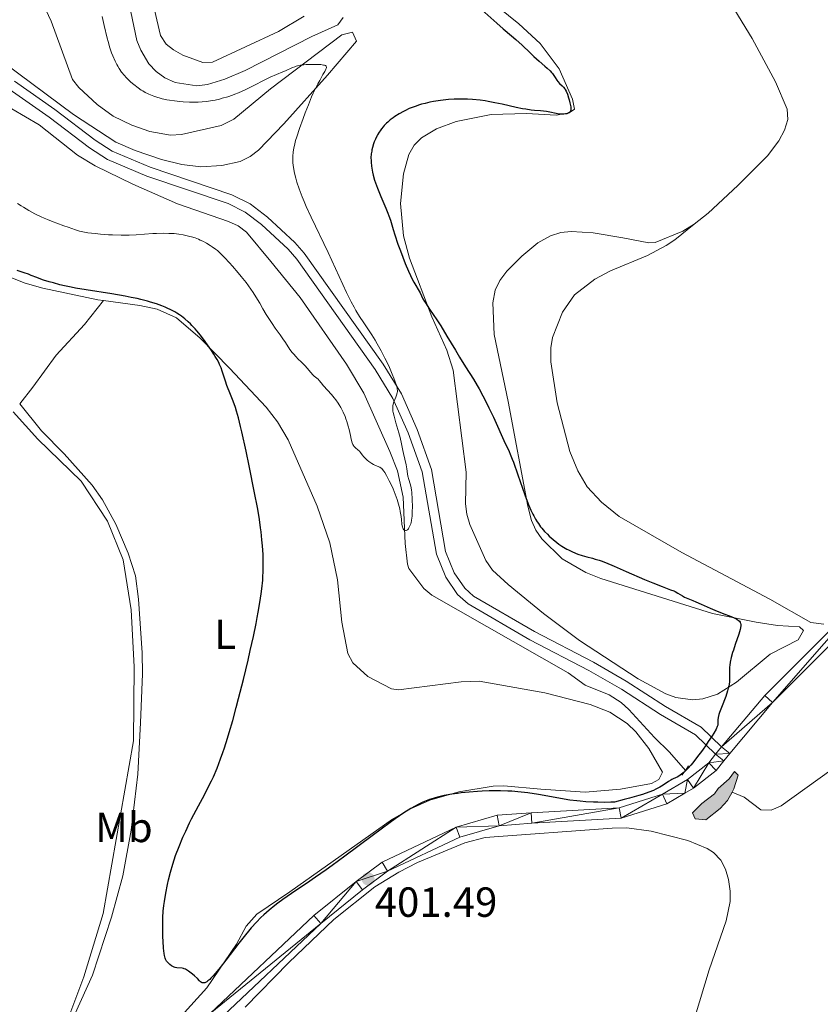
# Model space of a CAD drawing. Units: metres. Extents: x 624838 to 629346, y 4662060 to 4665110.
# Drawn here: x 628244 to 628434, y 4663734 to 4663968 of the extents above; entities that cross this region are included whole.
import ezdxf
from ezdxf.enums import TextEntityAlignment as Align

# ---------------------------------------------------------------- set-up
doc = ezdxf.new("R2010")
doc.units = ezdxf.units.M
doc.header["$MEASUREMENT"] = 0
doc.linetypes.add('DGN Style 2', pattern=[54.0689, 32.44134, -21.62756])
doc.linetypes.add('DGN Style 3', pattern=[75.69646, 54.0689, -21.62756])
for name, color, linetype, lineweight in [('Carátula', 7, 'Continuous', 0), ('Elementos auxiliares', 7, 'Continuous', 0), ('Entidades rústicas y varios', 7, 'Continuous', 0), ('Hidrografía', 7, 'Continuous', 0), ('Relieve y altimetría', 7, 'Continuous', 0), ('Textos de rotulación', 7, 'Continuous', 0), ('Viales y ferrocarril', 7, 'Continuous', 0)]:
    doc.layers.add(name, color=color, linetype=linetype, lineweight=lineweight)
doc.styles.add('Style-arial', font='arial.shx', dxfattribs={"bigfont": 'arialbig.shx'})
doc.styles.add('Style-arialn', font='arialn.shx', dxfattribs={"bigfont": 'arialnbig.shx'})

# ---------------------------------------------------------------- blocks, each defined once
blk = doc.blocks.new('5PATER')
at = {"layer": 'Relieve y altimetría', "linetype": 'Continuous', "lineweight": 0}
h = blk.add_hatch(color=250, dxfattribs=at)
edge = h.paths.add_edge_path()
edge.add_ellipse((0, 0), major_axis=(-1.1, -1.11), ratio=0.999422, start_angle=0, end_angle=360)

msp = doc.modelspace()

# ---------------------------------------------------------------- hatches: boundary and pattern name
at = {"layer": 'Hidrografía', "linetype": 'Continuous', "lineweight": 0}
msp.add_hatch(color=154, dxfattribs=at).paths.add_polyline_path([(628406.75, 4663777.88), (628404.27, 4663778.15), (628403.65, 4663779.58), (628405.81, 4663781.82), (628408.85, 4663784.07), (628409.7, 4663785.4), (628412.3, 4663787.63), (628413.59, 4663789.43), (628414.49, 4663788.56), (628413.48, 4663785.25), (628413.04, 4663784.47), (628411.92, 4663782.48), (628410.22, 4663780.57)])

# ---------------------------------------------------------------- linework, layer by layer
at = {"layer": 'Carátula', "color": 7, "linetype": 'Continuous', "lineweight": 0}
msp.add_3dface([(624891.59, 4662060.4), (629345.87, 4662140.7), (629292.33, 4665110.22), (624838.06, 4665029.92)], dxfattribs=at)
at = {"layer": 'Elementos auxiliares', "color": 250, "linetype": 'Continuous', "lineweight": 0}
msp.add_3dface([(625746.54, 4662469.87), (629191.8, 4662531.98), (629149.49, 4664845.13), (625705.38, 4664782.98)], dxfattribs=at)
at = {"layer": 'Entidades rústicas y varios', "color": 92, "linetype": 'Continuous', "lineweight": 0}
for points in [[(628374.06, 4664062.16, 405.87), (628376.34, 4664056.36, 406.47), (628380.69, 4664044.64, 406.73), (628387.4, 4664027.57, 406.47), (628401.06, 4663994.67, 405.66), (628408.69, 4663978.61, 405.2), (628417.79, 4663963.66, 404.66), (628423.38, 4663953.38, 404.19), (628426.13, 4663946.84, 403.65), (628426.26, 4663944.38, 403.36), (628425.5, 4663941.89, 403.03), (628424.14, 4663939.31, 402.7), (628421.48, 4663935.76, 402.34), (628414.38, 4663928.74, 402), (628407.34, 4663922.17, 402.06), (628404.03, 4663919.52, 402.28)], [(628271.96, 4663986.49, 397.97), (628277.07, 4663964.42, 397.76), (628278.44, 4663962.36, 397.65), (628280.2, 4663960.95, 397.58), (628282.4, 4663959.71, 397.57), (628287.14, 4663957.97, 397.49), (628289.49, 4663958.03, 397.44), (628305.19, 4663965.33, 396.9), (628311.29, 4663968.95, 397.14)], [(628320.53, 4663968.67, 397.23), (628319.24, 4663966.89, 396.94), (628313.13, 4663964.15, 396.26), (628297.2, 4663956.06, 395.94), (628292.38, 4663954.04, 396.59), (628288.26, 4663952.73, 396.42), (628285.78, 4663952.41, 396.5), (628280.57, 4663953.2, 396.66), (628278.12, 4663954.32, 396.96), (628276.04, 4663955.81, 397.1), (628274.35, 4663957.61, 397.01), (628272.42, 4663960.88, 397.11), (628271.46, 4663963.18, 397.21), (628267.93, 4663980.34, 397.22)], [(628404.03, 4663919.52, 402.28), (628401.32, 4663917.85, 402.22), (628394.77, 4663915.13, 402.48), (628393.25, 4663915.06, 402.66), (628387.07, 4663916.27, 402.35), (628380.02, 4663917.47, 402.81), (628374.73, 4663917.82, 402.84), (628372.27, 4663917.56, 402.77), (628369.86, 4663916.79, 402.74), (628366.85, 4663915.1, 402.37), (628363.01, 4663911.95, 402.25), (628359.46, 4663908.39, 401.99), (628357.78, 4663906.1, 401.81), (628356.67, 4663903.8, 401.57), (628356.11, 4663900.8, 401.15), (628356.48, 4663893.31, 401.02), (628359.76, 4663877.34, 400.65), (628364.46, 4663852.5, 399.98), (628365.35, 4663849.07, 399.79), (628366.34, 4663846.8, 399.71), (628367.81, 4663844.75, 399.68), (628372.59, 4663839.96, 399.35), (628378.28, 4663836.68, 399.49), (628381.85, 4663835.27, 399.45), (628408.37, 4663826.93, 399.89), (628418.78, 4663824.89, 400.85), (628423.81, 4663824.11, 400.92), (628429.09, 4663823.76, 401.35), (628429.99, 4663822.9, 401.53), (628428.71, 4663820.68, 401.39), (628422.08, 4663817.27, 400.9), (628414.11, 4663810.64, 400.36), (628409.53, 4663807.77, 399.82), (628406.08, 4663806.66, 399.49), (628403.58, 4663806.47, 399.36), (628399.66, 4663807.02, 398.99), (628397.26, 4663807.83, 398.86), (628390.67, 4663811.4, 398.49), (628376.73, 4663820.53, 398.15), (628368.18, 4663826.95, 397.98), (628359.74, 4663833.87, 397.93), (628356.06, 4663837.25, 398.15), (628354.47, 4663839.54, 398.39), (628350.64, 4663848.15, 398.64), (628349.93, 4663850.56, 398.61), (628349.67, 4663853.05, 398.6), (628349.77, 4663860.56, 398.6), (628346.71, 4663884.81, 399.72), (628345.23, 4663889.56, 399.28), (628341.66, 4663897.47, 399.83), (628336.29, 4663911.47, 400.16), (628334.85, 4663916.74, 400.2), (628334.16, 4663924.46, 400.52), (628334.87, 4663931.48, 400.61), (628336.17, 4663936.08, 400.69), (628337.43, 4663938.27, 400.74), (628339.19, 4663940.06, 400.77), (628342.73, 4663942.23, 400.81), (628347.38, 4663943.95, 400.58), (628355.72, 4663945.59, 400.08), (628364.16, 4663945.8, 400.06), (628371.19, 4663945.46, 400.08), (628374.26, 4663945.96, 399.98), (628375.56, 4663946.86, 400.16), (628375.1, 4663949.28, 400.16), (628371.88, 4663956.47, 400.42), (628367.4, 4663962.49, 400.94), (628362.3, 4663967.18, 401.06), (628355.33, 4663972.9, 400.98)], [(628249.09, 4663972.01, 391.62), (628251.12, 4663967.81, 391.45), (628256.14, 4663953.95, 391.54), (628257.69, 4663952, 391.57), (628262.03, 4663947.95, 391.76), (628265.84, 4663945.23, 392.08), (628270.31, 4663943.07, 391.72), (628274.59, 4663941.54, 391.86), (628279.48, 4663940.72, 392.13), (628282.13, 4663940.84, 392.43), (628291.57, 4663942.97, 393.11)], [(628291.57, 4663942.97, 393.11), (628294.55, 4663944.49, 393.61), (628303.23, 4663951.67, 394.3), (628320.19, 4663964.52, 396.41), (628322.79, 4663965.19, 396.53), (628323.7, 4663963.01, 396.36), (628316.8, 4663954.98, 395.63), (628306.45, 4663943.37, 394.32), (628300.4, 4663937.11, 393.36), (628298.43, 4663935.58, 393.32), (628296.05, 4663934.4, 393.05), (628291.66, 4663933.44, 392.79), (628286.66, 4663933.19, 392.39), (628282.17, 4663933.7, 392.06), (628277.32, 4663934.89, 391.71), (628271.05, 4663937.01, 391.42), (628266.49, 4663939.01, 391.21), (628256.42, 4663945.59, 390.84), (628239.98, 4663957.77, 390.36), (628225.11, 4663967.79, 389.59), (628222.02, 4663969.48, 389.39)], [(628434.82, 4663824.42, 401.77), (628431.73, 4663824.81, 401.61), (628421.97, 4663830.36, 401.6), (628401.11, 4663841.44, 401.97), (628386.15, 4663850.06, 402.55), (628382, 4663853.42, 402.74), (628378.57, 4663857.05, 402.57), (628376.31, 4663860.85, 402.63), (628374.44, 4663865.47, 402.85), (628371.43, 4663877.07, 403.05), (628369.96, 4663886.79, 403.26), (628369.94, 4663890.16, 403.36), (628370.3, 4663892.6, 403.49), (628372.68, 4663898.64, 403.83), (628375.53, 4663902.71, 403.94), (628380.4, 4663906.44, 403.94), (628384.15, 4663908.43, 403.6), (628392.88, 4663912.09, 403.16), (628397.32, 4663914.44, 402.89), (628399.39, 4663915.82, 402.63), (628404.03, 4663919.52, 402.28)], [(628222.83, 4663912.88, 400.97), (628235.65, 4663909.13, 400.66), (628244.96, 4663905.5, 400.57), (628249.13, 4663904.28, 400.18), (628262.22, 4663901.54, 400.47), (628263.56, 4663901.35, 400.4)], [(628243.62, 4663876.83, 403.7), (628246.74, 4663880.8, 403.12), (628252.32, 4663888.37, 402.15), (628259.02, 4663895.71, 401.09), (628263.56, 4663901.35, 400.4)], [(628263.56, 4663901.35, 400.4), (628272.18, 4663900.19, 400.16), (628276.32, 4663899.34, 400.48), (628280.9, 4663897.28, 400.09), (628286.57, 4663892.46, 399.87), (628293.54, 4663885.31, 399.17), (628302.25, 4663876, 399.27), (628304.92, 4663872.56, 399.07), (628307.44, 4663868.23, 399.09), (628314.37, 4663852.51, 398.61), (628317.38, 4663843.76, 398.48), (628319.19, 4663834.99, 398.57), (628320.24, 4663824.88, 398.11), (628321.69, 4663817.44, 397.74), (628322.81, 4663815.23, 397.58), (628326.38, 4663811.96, 397.59), (628332.07, 4663809.05, 397.78), (628333.7, 4663808.85, 397.76), (628348.62, 4663810.74, 397.96), (628352.87, 4663810.87, 397.91), (628368.46, 4663808.12, 397.68), (628379.24, 4663805.37, 397.67), (628383.92, 4663803.54, 398.12), (628388.11, 4663800.82, 398.4), (628390.16, 4663798.81, 398.57), (628393.22, 4663794.91, 398.84), (628396.48, 4663789.25, 399.45), (628395.63, 4663787.47, 399.49), (628393.88, 4663786.56, 399.5), (628386.51, 4663785.21, 399.32), (628378.07, 4663784.46, 399.31), (628367.52, 4663785.24, 399.79), (628358.72, 4663785.97, 399.72), (628356.23, 4663785.91, 399.77), (628348.07, 4663784.56, 400.01), (628341.19, 4663782.59, 400.21), (628336.59, 4663780.55, 400.11), (628332.27, 4663778.04, 399.97), (628307.84, 4663760.82, 399.83), (628300.04, 4663755.49, 399.66), (628297.47, 4663752.63, 399.58), (628295.15, 4663748.38, 400.09), (628288.09, 4663737.94, 400.47), (628280.55, 4663729.58, 400.56)], [(628249.55, 4663718.54, 401.44), (628253.21, 4663723.22, 401.36), (628254.47, 4663725.35, 401.34), (628256.8, 4663731.85, 401.15), (628260.96, 4663740.95, 401.46), (628265.44, 4663754.78, 401.37), (628268.11, 4663764.58, 400.93), (628270.14, 4663775.47, 401.49), (628271.69, 4663788.78, 402.19), (628272.33, 4663801.01, 402.5), (628272.8, 4663812.6, 403.02), (628272.71, 4663817.59, 402.98), (628271.89, 4663830.4, 403.11), (628271.13, 4663835.92, 403.15), (628269.45, 4663841.34, 403.41), (628266.51, 4663848.24, 403.67), (628263.31, 4663853.99, 403.9), (628260.83, 4663857.46, 403.97), (628254.19, 4663864.95, 403.88), (628248.82, 4663870.38, 403.8), (628243.62, 4663876.83, 403.7)], [(628242.09, 4663874.88, 403.94), (628247.92, 4663868.39, 404.04), (628258.2, 4663858.45, 404.14), (628264.52, 4663848.88, 403.79), (628268.19, 4663839.71, 403.44), (628270.15, 4663827.87, 403.27), (628270.82, 4663814.25, 403.14), (628270.68, 4663796.66, 402.7), (628263.46, 4663755.64, 401.81), (628258.88, 4663740.61, 401.96), (628253.41, 4663726.01, 401.48), (628249.55, 4663718.54, 401.44)], [(628404.26, 4663731.2, 402.93), (628407.58, 4663742.22, 402.44), (628411.61, 4663753.9, 402.07), (628412.58, 4663758.49, 401.57), (628412.6, 4663760.97, 401.44), (628412.14, 4663763.76, 401.3), (628411.46, 4663766.15, 401.14), (628410.31, 4663768.3, 401.07), (628408.57, 4663770.14, 401.09), (628407.09, 4663771.06, 401.14), (628402.48, 4663772.98, 401.36), (628393.81, 4663775.25, 400.56), (628387.96, 4663775.98, 400.66), (628384.5, 4663775.96, 400.81), (628354.28, 4663773.68, 401.64), (628349.46, 4663772.43, 401.73), (628338.2, 4663767.78, 401.88), (628333.75, 4663765.51, 401.61), (628328.1, 4663761.98, 401.74), (628318.33, 4663754.18, 401.78), (628307.63, 4663743.98, 401.66), (628297.23, 4663733.35, 401.44)]]:
    msp.add_polyline3d(points, dxfattribs=at)
at = {"layer": 'Hidrografía', "color": 142, "linetype": 'Continuous', "lineweight": 0, "elevation": 399.2, "flags": 128}
msp.add_lwpolyline([(628413.04, 4663784.47), (628413.48, 4663785.25), (628414.49, 4663788.56), (628413.59, 4663789.43), (628412.3, 4663787.63), (628409.7, 4663785.4), (628408.85, 4663784.07), (628405.81, 4663781.82), (628403.65, 4663779.58), (628404.27, 4663778.15), (628406.75, 4663777.88), (628410.22, 4663780.57), (628411.92, 4663782.48)], close=True, dxfattribs=at)
msp.add_lwpolyline([(628413.04, 4663784.47), (628411.92, 4663782.48), (628410.22, 4663780.57), (628406.75, 4663777.88), (628404.27, 4663778.15), (628403.65, 4663779.58), (628405.81, 4663781.82), (628408.85, 4663784.07), (628409.7, 4663785.4), (628412.3, 4663787.63), (628413.59, 4663789.43), (628414.49, 4663788.56), (628413.48, 4663785.25), (628413.04, 4663784.47)], dxfattribs=at)
at = {"layer": 'Hidrografía', "color": 142, "linetype": 'DGN Style 3', "lineweight": 13}
for points in [[(628401.93, 4663789.67, 399.15), (628398.12, 4663794, 398.52), (628394.55, 4663797.46, 397.97), (628388.5, 4663804.17, 397.64), (628386.61, 4663805.81, 397.56), (628383.82, 4663807.61, 397.44), (628378.07, 4663809.93, 397.15), (628374.01, 4663812.84, 396.91), (628341.65, 4663831.3, 395.98), (628339.76, 4663832.88, 395.89), (628336.17, 4663837.7, 395.72), (628335.81, 4663838.68, 395.68), (628335.29, 4663843.63, 395.22), (628334.84, 4663854.63, 394.72), (628333.44, 4663860.85, 394.56), (628331.65, 4663865.51, 394.51), (628325.44, 4663879.36, 394.11), (628321.34, 4663886.28, 393.84), (628310.34, 4663902.06, 393.07), (628303.36, 4663910.68, 392.07), (628297.53, 4663917.62, 391.58), (628295.61, 4663919.13, 391.48), (628293.27, 4663920.17, 391.38), (628281.15, 4663924.37, 391.09), (628270.51, 4663929.03, 390.61), (628261.53, 4663933.4, 390.2), (628257.34, 4663935.92, 390.06), (628248.29, 4663943.17, 389.92), (628234.97, 4663950.85, 389.63)], [(628436.48, 4663789.73, 400.68), (628424.72, 4663781.26, 400.37), (628422.3, 4663780.25, 400.24), (628419.9, 4663780.3, 400.08), (628415.87, 4663783.28, 400.03), (628413.04, 4663784.47, 399.39)]]:
    msp.add_polyline3d(points, dxfattribs=at)
at = {"layer": 'Relieve y altimetría', "color": 36, "linetype": 'Continuous', "lineweight": 30, "elevation": 400, "flags": 128}
for points in [[(628352.81, 4663971.12), (628357.08, 4663967.28), (628358.59, 4663966), (628360.6, 4663964.32), (628361.6, 4663963.45), (628363.09, 4663962.08), (628365, 4663960.25), (628365.9, 4663959.42), (628367.13, 4663958.31), (628368.51, 4663957.11), (628369.08, 4663956.61), (628369.75, 4663955.95), (628370.1, 4663955.56), (628370.3, 4663955.31), (628370.63, 4663954.86), (628370.94, 4663954.36), (628371.34, 4663953.73), (628371.57, 4663953.43), (628372, 4663952.97), (628372.62, 4663952.38), (628372.9, 4663952.09), (628373.22, 4663951.72), (628373.36, 4663951.51), (628373.56, 4663951.15), (628373.85, 4663950.44), (628374.14, 4663949.58), (628374.28, 4663949.11), (628374.48, 4663948.39), (628374.62, 4663947.73), (628374.67, 4663947.43), (628374.7, 4663946.95), (628374.69, 4663946.75), (628374.67, 4663946.63), (628374.6, 4663946.43), (628374.5, 4663946.26), (628374.41, 4663946.16), (628374.19, 4663945.99), (628373.9, 4663945.85), (628373.74, 4663945.79), (628373.46, 4663945.72), (628372.99, 4663945.65), (628372.45, 4663945.65), (628372.16, 4663945.67), (628371.86, 4663945.71), (628371.2, 4663945.84), (628369.7, 4663946.17), (628368.86, 4663946.31), (628367.46, 4663946.45), (628366.04, 4663946.57), (628365.25, 4663946.65), (628363.94, 4663946.83), (628363.22, 4663946.96), (628361.69, 4663947.27), (628358.33, 4663948.02), (628356.59, 4663948.38), (628355.04, 4663948.68), (628354.27, 4663948.81), (628353.09, 4663948.98), (628351.31, 4663949.17), (628350.09, 4663949.25), (628349.47, 4663949.27), (628348.53, 4663949.28), (628347.57, 4663949.26), (628346.93, 4663949.24), (628345.62, 4663949.15), (628344.97, 4663949.09), (628343.68, 4663948.94), (628342, 4663948.68), (628341.19, 4663948.52)], [(628341.19, 4663948.52), (628340.03, 4663948.25), (628339.2, 4663948.03), (628338.67, 4663947.88), (628337.66, 4663947.54), (628337.18, 4663947.36), (628336.27, 4663946.99), (628335.4, 4663946.59), (628334.86, 4663946.31), (628333.82, 4663945.74), (628332.86, 4663945.12), (628332.4, 4663944.81), (628331.75, 4663944.31), (628331.14, 4663943.79), (628330.85, 4663943.52), (628330.31, 4663942.96), (628330.05, 4663942.67), (628329.68, 4663942.22), (628329.34, 4663941.75), (628329.13, 4663941.43), (628328.73, 4663940.77), (628328.55, 4663940.44), (628328.23, 4663939.76), (628327.94, 4663939.08), (628327.78, 4663938.62), (628327.51, 4663937.72), (628327.39, 4663937.23), (628327.33, 4663936.91), (628327.23, 4663936.27), (628327.16, 4663935.31), (628327.17, 4663934.67), (628327.19, 4663934.23), (628327.28, 4663933.34), (628327.43, 4663932.4), (628327.52, 4663931.92), (628327.7, 4663931.17), (628328.03, 4663930), (628328.45, 4663928.75), (628328.69, 4663928.1), (628329.52, 4663926.07), (628330.69, 4663923.36), (628331.19, 4663922.11), (628331.4, 4663921.54), (628331.76, 4663920.44), (628332.41, 4663918.24), (628332.8, 4663916.98), (628333.56, 4663914.78), (628334.14, 4663913.21), (628335.31, 4663910.2), (628336.08, 4663908.37), (628336.55, 4663907.36), (628336.83, 4663906.76), (628337.38, 4663905.72), (628338.84, 4663903.18), (628339.5, 4663901.8), (628339.86, 4663901.17), (628340.1, 4663900.79), (628341.07, 4663899.35), (628342.79, 4663896.81), (628343.75, 4663895.33), (628345.23, 4663892.91), (628347.22, 4663889.55), (628348.2, 4663887.92), (628349.64, 4663885.63), (628351.5, 4663882.68), (628352.42, 4663881.16), (628352.87, 4663880.36), (628353.77, 4663878.72), (628354.64, 4663877.03), (628355.2, 4663875.89), (628356.28, 4663873.63), (628359.1, 4663867.35), (628359.51, 4663866.51), (628360, 4663865.47), (628360.27, 4663864.87), (628360.74, 4663863.69), (628361.02, 4663862.93), (628362.08, 4663859.91), (628363.19, 4663856.74), (628363.75, 4663855.17), (628364.56, 4663853.04), (628364.94, 4663852.12), (628365.18, 4663851.57), (628365.64, 4663850.59), (628365.85, 4663850.16), (628366.28, 4663849.39), (628366.69, 4663848.73), (628366.96, 4663848.33), (628367.5, 4663847.61), (628367.81, 4663847.23), (628368.45, 4663846.5), (628369.11, 4663845.82), (628369.55, 4663845.38), (628370.45, 4663844.57), (628371.37, 4663843.82), (628371.83, 4663843.47), (628372.56, 4663842.97), (628373.31, 4663842.51), (628373.7, 4663842.28), (628374.11, 4663842.07), (628374.94, 4663841.68)], [(628253.16, 4663905.12), (628251.64, 4663905.57), (628250.64, 4663905.85), (628249.29, 4663906.23), (628248.63, 4663906.44), (628247.66, 4663906.82), (628246.36, 4663907.36), (628245.7, 4663907.62), (628244.67, 4663907.98), (628243.05, 4663908.53)], [(628278.34, 4663760.45), (628278.75, 4663762.56), (628279, 4663763.68), (628279.45, 4663765.47), (628280.01, 4663767.38), (628280.34, 4663768.38), (628280.7, 4663769.42), (628281.52, 4663771.57), (628282.44, 4663773.77), (628283.1, 4663775.25), (628284.02, 4663777.19), (628284.49, 4663778.14), (628285.03, 4663779.19), (628286.11, 4663781.22), (628287.53, 4663783.86), (628288.22, 4663785.17), (628289.21, 4663787.15), (628289.68, 4663788.16), (628290.57, 4663790.23), (628291.41, 4663792.42), (628291.95, 4663793.96), (628292.31, 4663795.03), (628293.04, 4663797.31), (628293.45, 4663798.67), (628294.28, 4663801.55), (628295.13, 4663804.63), (628295.69, 4663806.77), (628296.82, 4663811.25), (628297.92, 4663815.88), (628298.45, 4663818.18), (628299.19, 4663821.5), (628299.83, 4663824.58), (628300.11, 4663825.98), (628300.35, 4663827.29), (628300.76, 4663829.61), (628301.05, 4663831.61), (628301.2, 4663832.8), (628301.4, 4663834.91), (628301.45, 4663835.64), (628301.52, 4663837.02), (628301.54, 4663838.34), (628301.54, 4663839.21), (628301.48, 4663840.98), (628301.34, 4663843.06), (628301.22, 4663844.5), (628301.02, 4663846.42), (628300.9, 4663847.37), (628300.64, 4663849.28), (628300.47, 4663850.33), (628300.15, 4663852.13), (628299.48, 4663855.66), (628298.18, 4663862.11), (628297.46, 4663865.56), (628296.45, 4663870.18), (628296.16, 4663871.43), (628295.65, 4663873.49), (628295.2, 4663875.08), (628294.93, 4663875.96), (628294.38, 4663877.47), (628293.74, 4663879.07), (628292.91, 4663881.16), (628292.55, 4663882.18), (628292.24, 4663883.18), (628291.8, 4663884.58), (628291.52, 4663885.34), (628291.16, 4663886.17), (628290.95, 4663886.62), (628290.58, 4663887.32), (628290.14, 4663888.09), (628289.81, 4663888.62), (628289.09, 4663889.73), (628288.3, 4663890.87), (628287.74, 4663891.63), (628286.6, 4663893.12), (628285.74, 4663894.16), (628285.32, 4663894.64), (628284.59, 4663895.44), (628284.23, 4663895.81), (628283.7, 4663896.33), (628282.9, 4663897.03), (628282.08, 4663897.67), (628281.66, 4663897.96), (628281.01, 4663898.38), (628280.55, 4663898.65), (628279.6, 4663899.16), (628278.67, 4663899.59), (628278.18, 4663899.8), (628277.41, 4663900.11), (628276.15, 4663900.56), (628274.76, 4663900.99), (628274.01, 4663901.2), (628272.4, 4663901.62), (628271.54, 4663901.82), (628270.16, 4663902.11), (628268.69, 4663902.4), (628265.57, 4663902.95), (628259.44, 4663903.93), (628256.92, 4663904.34), (628255.9, 4663904.52), (628254.3, 4663904.84), (628253.16, 4663905.12)], [(628374.94, 4663841.68), (628375.78, 4663841.32), (628376.34, 4663841.11), (628377.41, 4663840.74), (628378.5, 4663840.43), (628379.84, 4663840.09), (628380.48, 4663839.92), (628381.39, 4663839.65), (628381.93, 4663839.46), (628382.9, 4663839.09), (628384.96, 4663838.24), (628387.87, 4663836.97), (628392.22, 4663835.07), (628394.16, 4663834.25), (628396.4, 4663833.37), (628398.4, 4663832.63), (628399.14, 4663832.32), (628399.48, 4663832.16), (628400.11, 4663831.83), (628401.23, 4663831.16), (628401.74, 4663830.87), (628402.52, 4663830.51), (628403.69, 4663830.03), (628404.41, 4663829.73), (628405.71, 4663829.16), (628407.79, 4663828.23), (628408.92, 4663827.76), (628410.67, 4663827.07), (628412.81, 4663826.23), (628413.67, 4663825.85), (628414.27, 4663825.53), (628414.51, 4663825.37), (628414.79, 4663825.11), (628414.92, 4663824.91), (628414.98, 4663824.8), (628415.04, 4663824.63), (628415.09, 4663824.33), (628415.09, 4663824.11), (628415.04, 4663823.59), (628414.94, 4663823.13), (628414.63, 4663822.06), (628413.76, 4663819.57), (628413.33, 4663818.28), (628413.14, 4663817.66), (628412.83, 4663816.47), (628412.59, 4663815.36), (628412.49, 4663814.66), (628412.44, 4663814.22), (628412.38, 4663813.38), (628412.38, 4663812.51), (628412.4, 4663811.37), (628412.38, 4663810.77), (628412.31, 4663810.12), (628412.25, 4663809.77), (628412.13, 4663809.2), (628411.96, 4663808.59), (628411.51, 4663807.26), (628410.48, 4663804.59), (628410.06, 4663803.46), (628409.91, 4663802.99), (628409.73, 4663802.23), (628409.65, 4663801.68), (628409.64, 4663801.38), (628409.65, 4663800.9), (628409.63, 4663800.6), (628409.6, 4663800.43), (628409.51, 4663800.12), (628409.21, 4663799.48), (628408.66, 4663798.52), (628408.27, 4663797.9), (628407.37, 4663796.52), (628406.84, 4663795.74), (628405.98, 4663794.5), (628404.6, 4663792.63), (628403.68, 4663791.47), (628403.24, 4663790.94), (628402.6, 4663790.22), (628402.01, 4663789.62), (628401.65, 4663789.28), (628400.98, 4663788.74), (628400.67, 4663788.52), (628400.1, 4663788.17), (628399.59, 4663787.9), (628398.99, 4663787.63), (628398.72, 4663787.5), (628398.43, 4663787.34), (628397.87, 4663787), (628396.64, 4663786.17), (628395.83, 4663785.68), (628394.92, 4663785.19), (628394.33, 4663784.92), (628393.22, 4663784.47), (628391.74, 4663783.96), (628390.84, 4663783.68), (628388.65, 4663783.06), (628387.34, 4663782.71), (628385.07, 4663782.15), (628384.23, 4663782.11), (628382.61, 4663782.07), (628381.07, 4663782.08), (628380.09, 4663782.1)], [(628380.09, 4663782.1), (628378.23, 4663782.2), (628376.91, 4663782.32), (628376.07, 4663782.41), (628374.47, 4663782.61), (628372.25, 4663782.97), (628368.32, 4663783.71), (628366.97, 4663783.94), (628364.43, 4663784.31), (628362.1, 4663784.57), (628360.65, 4663784.69), (628359.72, 4663784.75), (628357.96, 4663784.82), (628357.02, 4663784.83), (628355.24, 4663784.82), (628353.57, 4663784.75), (628352.52, 4663784.68), (628350.51, 4663784.51), (628348.61, 4663784.31), (628347.7, 4663784.19), (628346.39, 4663784), (628344.52, 4663783.66), (628342.96, 4663783.29), (628342.2, 4663783.08), (628341.06, 4663782.71), (628339.9, 4663782.26), (628339.31, 4663782), (628338.22, 4663781.46), (628337.63, 4663781.15), (628336.67, 4663780.6), (628334.99, 4663779.54), (628332.94, 4663778.13), (628331.73, 4663777.28), (628327.41, 4663774.1), (628320.95, 4663769.3), (628317.89, 4663767.05), (628316.49, 4663766.05), (628313.97, 4663764.27), (628311.79, 4663762.77), (628309.32, 4663761.11), (628308.26, 4663760.39), (628306.2, 4663758.95), (628305.02, 4663758.09), (628304.3, 4663757.54), (628302.96, 4663756.46), (628301.65, 4663755.33), (628300.98, 4663754.69), (628299.9, 4663753.59), (628298.69, 4663752.23), (628298.02, 4663751.44), (628297.31, 4663750.56), (628295.77, 4663748.61), (628292.65, 4663744.56), (628291.27, 4663742.8), (628290.12, 4663741.4), (628289.64, 4663740.85), (628289.07, 4663740.24), (628288.81, 4663739.99), (628288.36, 4663739.6), (628288.09, 4663739.4), (628287.93, 4663739.31), (628287.63, 4663739.18), (628287.4, 4663739.13), (628287.26, 4663739.13), (628287, 4663739.19), (628286.88, 4663739.25), (628286.64, 4663739.42), (628286.4, 4663739.64), (628285.88, 4663740.17), (628285.19, 4663740.82), (628284.7, 4663741.24), (628283.76, 4663741.95), (628283.26, 4663742.27), (628283.04, 4663742.39), (628282.72, 4663742.52), (628282.56, 4663742.57), (628282.22, 4663742.63), (628281.01, 4663742.73), (628280.57, 4663742.82), (628280.34, 4663742.9), (628279.89, 4663743.11), (628279.69, 4663743.22), (628279.31, 4663743.5), (628279.05, 4663743.73), (628278.7, 4663744.12), (628278.55, 4663744.33), (628278.3, 4663744.78), (628278.21, 4663745.04), (628278.05, 4663745.63), (628277.97, 4663746.12), (628277.84, 4663747.38), (628277.72, 4663749.09), (628277.68, 4663750.07), (628277.63, 4663751.62), (628277.63, 4663753.2), (628277.64, 4663753.97), (628277.67, 4663754.71), (628277.76, 4663756.16), (628277.9, 4663757.56), (628278.03, 4663758.51), (628278.34, 4663760.45)]]:
    msp.add_lwpolyline(points, dxfattribs=at)
at = {"layer": 'Relieve y altimetría', "color": 36, "linetype": 'Continuous', "lineweight": 0, "elevation": 395, "flags": 128}
for points in [[(628263.2, 4663968.92), (628263.68, 4663966.74), (628264.41, 4663963.78), (628264.64, 4663962.94), (628265.07, 4663961.48), (628265.49, 4663960.27), (628265.76, 4663959.55), (628266.32, 4663958.28), (628266.72, 4663957.49), (628266.94, 4663957.1), (628267.28, 4663956.53)], [(628267.28, 4663956.53), (628267.85, 4663955.68), (628268.53, 4663954.84), (628268.91, 4663954.41), (628269.67, 4663953.65), (628270.08, 4663953.27), (628270.73, 4663952.71), (628271.78, 4663951.91), (628272.5, 4663951.42), (628272.87, 4663951.19), (628273.43, 4663950.87), (628273.98, 4663950.58), (628274.36, 4663950.4), (628275.11, 4663950.08), (628275.48, 4663949.94), (628276.25, 4663949.69), (628277.02, 4663949.47), (628277.54, 4663949.34), (628278.6, 4663949.12), (628279.21, 4663949.02), (628280.45, 4663948.85), (628281.68, 4663948.71), (628282.49, 4663948.65), (628284.02, 4663948.56), (628285.42, 4663948.53), (628286.08, 4663948.54), (628287.05, 4663948.59), (628288.02, 4663948.68), (628288.52, 4663948.75), (628289.03, 4663948.84), (628290.08, 4663949.04), (628291.12, 4663949.28), (628291.8, 4663949.45), (628293.08, 4663949.82), (628294.23, 4663950.19), (628294.79, 4663950.4), (628295.68, 4663950.77), (628297.23, 4663951.49), (628299.17, 4663952.45), (628301.94, 4663953.85), (628303.19, 4663954.46), (628304.72, 4663955.14), (628306.21, 4663955.76), (628306.82, 4663956.02), (628308.46, 4663956.75), (628309.04, 4663956.96), (628309.36, 4663957.06), (628309.69, 4663957.14), (628310.4, 4663957.29), (628311.17, 4663957.4), (628311.71, 4663957.45), (628312.83, 4663957.51), (628313.97, 4663957.52), (628314.51, 4663957.5), (628315.25, 4663957.45), (628315.86, 4663957.36), (628316.1, 4663957.31), (628316.35, 4663957.22), (628316.44, 4663957.16), (628316.53, 4663957.07), (628316.58, 4663956.8), (628316.51, 4663956.55), (628316.43, 4663956.35), (628316.17, 4663955.84), (628315.74, 4663955.08), (628314.98, 4663953.72), (628314.54, 4663952.89), (628313.82, 4663951.45), (628313.44, 4663950.64), (628313.05, 4663949.77), (628312.27, 4663947.9), (628311.5, 4663945.96), (628311.01, 4663944.67), (628310.15, 4663942.28), (628309.49, 4663940.27), (628309.24, 4663939.4), (628308.94, 4663938.23), (628308.83, 4663937.69), (628308.66, 4663936.66), (628308.58, 4663935.67), (628308.57, 4663935.18), (628308.6, 4663934.18), (628308.67, 4663933.5), (628308.73, 4663933.04), (628308.89, 4663932.06), (628309.11, 4663931.01), (628309.26, 4663930.43), (628309.52, 4663929.51), (628310.05, 4663927.91), (628310.79, 4663926.02), (628311.25, 4663924.93), (628311.77, 4663923.75), (628312.97, 4663921.16), (628316.96, 4663912.8), (628321.35, 4663903.3), (628322.45, 4663901.09), (628323.14, 4663899.82), (628323.58, 4663899.04), (628324.46, 4663897.59), (628325.46, 4663896.06), (628326.74, 4663894.16)], [(628322.27, 4663869.31), (628321.94, 4663870.71), (628321.74, 4663871.47), (628321.4, 4663872.64), (628321.2, 4663873.22), (628321, 4663873.78), (628320.53, 4663874.87), (628320, 4663875.91), (628319.61, 4663876.56), (628319.34, 4663876.99), (628318.77, 4663877.8), (628318.43, 4663878.24), (628317.74, 4663879.07), (628315.9, 4663881.09), (628315.33, 4663881.77), (628314.83, 4663882.4), (628314.62, 4663882.64), (628314.25, 4663882.95), (628313.68, 4663883.41), (628313.36, 4663883.72), (628312.83, 4663884.3), (628312, 4663885.29), (628311.49, 4663885.84), (628310.6, 4663886.72), (628309.75, 4663887.55), (628309.33, 4663887.99), (628308.72, 4663888.67), (628308.43, 4663889.03), (628307.89, 4663889.77), (628306.82, 4663891.37), (628306.23, 4663892.24), (628305.56, 4663893.19), (628304.4, 4663894.83), (628303.65, 4663895.92), (628302.25, 4663898.07), (628301.4, 4663899.41), (628300.69, 4663900.72), (628300.18, 4663901.58), (628299.11, 4663903.25), (628298.56, 4663904.06), (628297.44, 4663905.62), (628296.32, 4663907.06), (628295.59, 4663907.96), (628294.24, 4663909.56), (628293.55, 4663910.34), (628292.32, 4663911.64), (628291.26, 4663912.67), (628290.62, 4663913.24), (628290.2, 4663913.57), (628289.4, 4663914.16), (628288.95, 4663914.46), (628288.05, 4663915.01), (628287.14, 4663915.48), (628286.54, 4663915.75), (628286.13, 4663915.93), (628285.32, 4663916.24), (628284.5, 4663916.51), (628284.09, 4663916.63), (628283.46, 4663916.79), (628282.48, 4663917), (628281.44, 4663917.16), (628280.89, 4663917.22), (628280.32, 4663917.27), (628279.12, 4663917.34), (628277.87, 4663917.37), (628276.17, 4663917.33), (628275.32, 4663917.29), (628271.29, 4663916.97), (628269.66, 4663916.9), (628268.76, 4663916.89), (628267.79, 4663916.9), (628265.7, 4663916.97), (628264.75, 4663917.02), (628262.87, 4663917.16), (628261.54, 4663917.28), (628259.8, 4663917.49), (628259.07, 4663917.61), (628257.88, 4663917.87), (628256.93, 4663918.15), (628255.16, 4663918.79), (628254.12, 4663919.16), (628252.49, 4663919.73), (628251.6, 4663920.06), (628250.2, 4663920.62), (628249.47, 4663920.93), (628248.73, 4663921.27), (628247.24, 4663922.01), (628245.77, 4663922.8), (628244.53, 4663923.54), (628243.94, 4663923.9), (628243.11, 4663924.45)], [(628326.74, 4663894.16), (628327.34, 4663893.25), (628328.16, 4663891.93), (628328.66, 4663891.07), (628329.59, 4663889.39), (628330.48, 4663887.7), (628330.92, 4663886.82), (628331.57, 4663885.42), (628332.2, 4663883.9), (628332.59, 4663882.91), (628333.19, 4663881.21), (628333.36, 4663880.6), (628333.42, 4663880.35), (628333.47, 4663879.93), (628333.45, 4663879.67), (628333.42, 4663879.5), (628333.32, 4663879.14), (628333.05, 4663878.41), (628332.62, 4663877.31), (628332.46, 4663876.77), (628332.36, 4663876.3), (628332.34, 4663876.07), (628332.33, 4663875.71), (628332.39, 4663875.09), (628332.46, 4663874.74), (628332.65, 4663873.91), (628333.1, 4663872.33), (628333.8, 4663869.93), (628334.1, 4663868.79), (628334.43, 4663867.31), (628334.72, 4663865.72), (628334.85, 4663865.03), (628335.49, 4663862.29), (628335.65, 4663861.37), (628335.84, 4663860.17), (628335.95, 4663859.6), (628336.17, 4663858.81), (628336.48, 4663857.79), (628336.62, 4663857.25), (628336.78, 4663856.37), (628336.85, 4663855.71), (628336.95, 4663854.14), (628336.99, 4663852.26), (628336.98, 4663851.31), (628336.93, 4663850.04), (628336.9, 4663849.68), (628336.82, 4663849.07), (628336.71, 4663848.58), (628336.63, 4663848.29), (628336.43, 4663847.78), (628336.18, 4663847.33), (628336.05, 4663847.12), (628335.83, 4663846.88), (628335.68, 4663846.77), (628335.49, 4663846.69), (628335.37, 4663846.69), (628335.15, 4663846.78), (628335, 4663846.89), (628334.83, 4663847.11), (628334.76, 4663847.24), (628334.62, 4663847.58), (628334.57, 4663847.78), (628334.51, 4663848.21), (628334.41, 4663849.32), (628334.32, 4663850.04), (628334.13, 4663851.21), (628333.99, 4663851.87), (628333.72, 4663852.94), (628333.37, 4663854.1), (628333.16, 4663854.7), (628332.93, 4663855.32), (628332.42, 4663856.57), (628331.88, 4663857.78), (628331.51, 4663858.53), (628330.85, 4663859.8), (628330.43, 4663860.5), (628330.25, 4663860.78), (628329.91, 4663861.21), (628329.7, 4663861.42), (628329.55, 4663861.54), (628329.25, 4663861.73), (628328.66, 4663862), (628327.79, 4663862.37), (628327.33, 4663862.61), (628327.1, 4663862.76), (628326.65, 4663863.08), (628326.22, 4663863.45), (628325.96, 4663863.7), (628325.49, 4663864.2), (628325.09, 4663864.7), (628324.65, 4663865.27), (628324.43, 4663865.53), (628324.03, 4663865.89), (628323.49, 4663866.34), (628323.25, 4663866.56), (628323.07, 4663866.78), (628322.99, 4663866.9), (628322.88, 4663867.11), (628322.72, 4663867.52), (628322.47, 4663868.44), (628322.27, 4663869.31)]]:
    msp.add_lwpolyline(points, dxfattribs=at)
at = {"layer": 'Viales y ferrocarril', "color": 250, "linetype": 'Continuous', "lineweight": 0, "elevation": 400.29, "flags": 128}
msp.add_lwpolyline([(628409.12, 4663793.51), (628410.54, 4663795.26)], dxfattribs=at)
at = {"layer": 'Viales y ferrocarril', "color": 1, "linetype": 'DGN Style 2', "lineweight": 0, "elevation": 399.58, "flags": 128}
for points in [[(628402.7, 4663790.72), (628401.93, 4663789.67)], [(628401.93, 4663789.67), (628401.07, 4663788.5)]]:
    msp.add_lwpolyline(points, dxfattribs=at)
at = {"layer": 'Viales y ferrocarril', "color": 250, "linetype": 'Continuous', "lineweight": 0}
for points in [[(628632.53, 4663999.12, 402.08), (628615.79, 4663984.13, 402.35), (628601.14, 4663973.29, 402.84), (628578.91, 4663956.7, 403.4), (628558.91, 4663941.39, 404.17), (628539.81, 4663925.22, 404.74), (628522.46, 4663909.96, 405.02), (628504.26, 4663893.37, 404.99), (628488.65, 4663878.12, 404.67), (628473.1, 4663861.13, 404.02), (628447.19, 4663833.89, 402.33), (628420.81, 4663807.47, 400.83), (628410.54, 4663795.26, 400.29)], [(628604.01, 4663972.61, 402.7), (628580.42, 4663954.71, 403.36), (628560.48, 4663939.44, 404.06), (628541.44, 4663923.33, 404.73), (628524.13, 4663908.1, 405.07), (628505.98, 4663891.55, 404.96), (628490.45, 4663876.38, 404.68), (628474.93, 4663859.42, 404.09), (628448.98, 4663832.15, 402.39), (628422.65, 4663805.78, 400.81), (628412.45, 4663793.65, 400.13)], [(628241.12, 4663951.6, 390.17), (628250.64, 4663944.98, 390.52), (628260.23, 4663937.65, 390.9), (628264.53, 4663934.87, 391.29), (628273.88, 4663930.93, 391.32), (628293.23, 4663924.44, 392.31), (628297.26, 4663922.42, 392.54), (628301.1, 4663919.46, 392.69), (628307.45, 4663913.57, 393.21), (628309.5, 4663911.21, 393.34), (628328.16, 4663884.99, 394.57), (628332.39, 4663878.11, 394.93), (628336.01, 4663869.92, 395.56), (628339.35, 4663860.61, 395.96), (628342.7, 4663841.09, 396.27), (628344.93, 4663835.59, 396.34), (628347.76, 4663831.47, 396.56), (628350.23, 4663829.26, 396.59), (628364.95, 4663820.71, 397.07), (628378.96, 4663813.4, 397.53), (628386.7, 4663808.95, 397.82), (628396.03, 4663802.95, 398.51), (628404.32, 4663798.12, 399.54), (628409.12, 4663793.51, 400.29)], [(628288.92, 4663731.87, 401.15), (628313.58, 4663755.16, 401.24), (628323.62, 4663763.28, 401.53), (628329.79, 4663767.85, 401.44), (628347.41, 4663776.13, 401.63), (628357.2, 4663778.99, 401.16), (628365.22, 4663779.58, 401.07), (628386.2, 4663780.8, 400.13), (628396.46, 4663783.99, 400.21), (628402.41, 4663787.52, 400.25), (628407.47, 4663791.46, 400.26), (628409.12, 4663793.51, 400.29)], [(628412.45, 4663793.65, 400.13), (628411.07, 4663791.94, 400), (628409.24, 4663789.67, 399.87), (628403.82, 4663785.45, 400.22), (628401.82, 4663784.26, 400.27), (628397.48, 4663781.69, 400.34), (628386.65, 4663778.32, 400.51), (628365.38, 4663777.09, 401.07), (628357.65, 4663776.52, 401.35), (628348.3, 4663773.78, 401.67), (628331.08, 4663765.69, 401.49), (628325.15, 4663761.3, 401.67), (628315.23, 4663753.28, 401.57), (628290.56, 4663729.98, 401.22)]]:
    msp.add_polyline3d(points, dxfattribs=at)
at = {"layer": 'Viales y ferrocarril', "color": 250, "linetype": 'DGN Style 3', "lineweight": 0}
msp.add_polyline3d([(628242.36, 4663953.49, 390.31), (628251.97, 4663946.8, 390.64), (628261.53, 4663939.49, 390.97), (628265.59, 4663936.87, 391.07), (628274.67, 4663933.04, 391.46), (628294.1, 4663926.53, 392.39), (628298.46, 4663924.33, 392.7), (628302.56, 4663921.18, 392.95), (628309.07, 4663915.14, 393.42), (628311.27, 4663912.6, 393.61), (628330.03, 4663886.23, 394.91), (628334.39, 4663879.16, 395.41), (628338.1, 4663870.75, 396.16), (628341.53, 4663861.22, 396.34), (628344.88, 4663841.7, 396.37), (628346.93, 4663836.67, 396.78), (628349.47, 4663832.96, 396.81), (628351.56, 4663831.09, 396.95), (628366.03, 4663822.69, 397.24), (628380.04, 4663815.38, 397.86), (628387.87, 4663810.87, 398.13), (628397.2, 4663804.87, 398.68), (628405.69, 4663799.92, 399.56), (628410.54, 4663795.26, 400.29)], dxfattribs=at)

# ---------------------------------------------------------------- block references
at = {"layer": 'Relieve y altimetría', "color": 250, "linetype": 'Continuous', "lineweight": 0}
msp.add_blockref('5PATER', (628326.48, 4663763.85, 401.49), dxfattribs=at)

# ---------------------------------------------------------------- texts
at = {"layer": 'Entidades rústicas y varios', "color": 92, "linetype": 'Continuous', "lineweight": 0, "style": 'Style-arialn'}
for s, p in [('L', (628292.48, 4663822.03, 400.76)), ('Mb', (628268.41, 4663776.11, 401.92))]:
    msp.add_text(s, height=7, dxfattribs=at).set_placement(p, align=Align.MIDDLE_CENTER)
at = {"layer": 'Textos de rotulación', "color": 250, "linetype": 'Continuous', "lineweight": 0, "style": 'Style-arial'}
msp.add_text('401.49', height=7, dxfattribs=at).set_placement((628328.05, 4663754.85, 401.49))

# ---------------------------------------------------------------- meshes
at = {"layer": 'Viales y ferrocarril', "color": 7, "linetype": 'Continuous', "lineweight": 0}
mesh = msp.add_polyface(dxfattribs=at)
corners = [(628490.45, 4663876.38, 404.68), (628504.26, 4663893.37, 404.99), (628488.65, 4663878.12, 404.67), (628473.1, 4663861.13, 404.02), (628474.93, 4663859.42, 404.09), (628448.98, 4663832.15, 402.39), (628447.19, 4663833.89, 402.33), (628422.65, 4663805.78, 400.81), (628420.81, 4663807.47, 400.83), (628410.54, 4663795.26, 400.29), (628412.45, 4663793.65, 400.13), (628409.12, 4663793.51, 400.29), (628411.07, 4663791.94, 400), (628407.47, 4663791.46, 400.26), (628409.24, 4663789.67, 399.87), (628403.82, 4663785.45, 400.22), (628402.41, 4663787.52, 400.25), (628401.82, 4663784.26, 400.27), (628396.46, 4663783.99, 400.21), (628397.48, 4663781.69, 400.34), (628386.65, 4663778.32, 400.51), (628386.2, 4663780.8, 400.13), (628365.38, 4663777.09, 401.07), (628365.22, 4663779.58, 401.07), (628357.65, 4663776.52, 401.35), (628357.2, 4663778.99, 401.16), (628347.41, 4663776.13, 401.63), (628348.3, 4663773.78, 401.67), (628331.08, 4663765.69, 401.49), (628329.79, 4663767.85, 401.44), (628323.62, 4663763.28, 401.53), (628325.15, 4663761.3, 401.67), (628315.23, 4663753.28, 401.57), (628313.58, 4663755.16, 401.24)]
mesh.append_faces([[corners[k] for k in face] for face in [(0, 3, 4), (4, 3, 5), (5, 6, 7), (7, 9, 10), (10, 11, 12), (12, 13, 14), (14, 13, 15), (15, 16, 17), (17, 18, 19), (19, 18, 20), (20, 21, 22), (22, 23, 24), (24, 26, 27), (27, 26, 28), (28, 30, 31), (31, 30, 32)]], dxfattribs={"vtx0": -1, "vtx1": -1, "color": 7})
mesh.append_faces([[corners[k] for k in face] for face in [(0, 1, 2), (0, 2, 3), (5, 3, 6), (7, 6, 8), (7, 8, 9), (10, 9, 11), (12, 11, 13), (15, 13, 16), (17, 16, 18), (20, 18, 21), (22, 21, 23), (24, 23, 25), (24, 25, 26), (28, 26, 29), (28, 29, 30), (32, 30, 33)]], dxfattribs={"vtx0": -1, "vtx2": -1, "color": 7})
mesh = msp.add_polyface(dxfattribs=at)
corners = [(628315.23, 4663753.28, 401.57), (628313.58, 4663755.16, 401.24), (628288.92, 4663731.87, 401.15), (628290.56, 4663729.98, 401.22), (628281.19, 4663725.66, 400.97), (628282.63, 4663723.61, 401.28), (628272.94, 4663717.65, 401.46), (628271.71, 4663719.83, 401.3), (628261.62, 4663711.75, 401.44), (628260.38, 4663713.92, 401.4), (628243.5, 4663700.55, 401.82), (628241.98, 4663702.55, 401.74), (628233.65, 4663694.83, 401.96), (628235.43, 4663693.07, 401.91), (628213.74, 4663672.88, 402.51), (628215.65, 4663671.27, 402.53), (628202.98, 4663659.06, 402.79), (628204.92, 4663657.48, 402.74), (628182.75, 4663635.46, 403.21), (628184.58, 4663633.76, 403.19), (628171.57, 4663624.34, 402.88), (628173.25, 4663622.49, 402.81), (628157.98, 4663609.85, 402.18), (628156.44, 4663611.82, 402.15), (628141.32, 4663600.63, 401.42), (628142.66, 4663598.51, 401.45), (628122.06, 4663587.55, 400.68), (628120.92, 4663589.77, 400.73), (628095.57, 4663574.4, 399.64), (628094.25, 4663576.54, 399.67), (628086.35, 4663570.62, 399.38), (628087.9, 4663568.66, 399.35), (628079.34, 4663561.58, 399.03), (628077.58, 4663563.37, 399.06), (628054.23, 4663536.06, 398.31)]
mesh.append_faces([[corners[k] for k in face] for face in [(0, 2, 3), (3, 4, 5), (5, 4, 6), (6, 7, 8), (8, 9, 10), (10, 12, 13), (13, 14, 15), (15, 16, 17), (17, 18, 19), (19, 20, 21), (21, 20, 22), (22, 24, 25), (25, 24, 26), (26, 27, 28), (28, 30, 31), (31, 30, 32)]], dxfattribs={"vtx0": -1, "vtx1": -1, "color": 7})
mesh.append_faces([[corners[k] for k in face] for face in [(0, 1, 2), (3, 2, 4), (6, 4, 7), (8, 7, 9), (10, 9, 11), (10, 11, 12), (13, 12, 14), (15, 14, 16), (17, 16, 18), (19, 18, 20), (22, 20, 23), (22, 23, 24), (26, 24, 27), (28, 27, 29), (28, 29, 30), (32, 30, 33), (32, 33, 34)]], dxfattribs={"vtx0": -1, "vtx2": -1, "color": 7})

doc.saveas('drawing.dxf')
